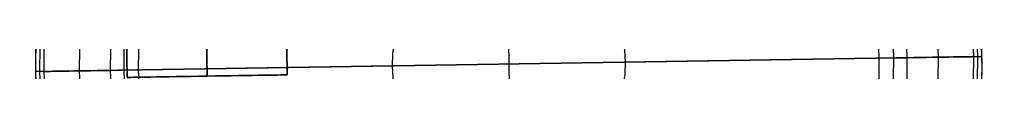
# Model space of a CAD drawing. Units: millimetres. Extents: x -565 to 129, y 53 to 969.
# Drawn here: x -555 to -487, y 85 to 86 of the extents above; entities that cross this region are included whole.
import ezdxf

# ---------------------------------------------------------------- set-up
doc = ezdxf.new("R2010")
doc.units = ezdxf.units.MM
doc.header["$MEASUREMENT"] = 0
doc.layers.add('Predefinito', color=7, linetype='Continuous', true_color=0x000000)

# ---------------------------------------------------------------- blocks, each defined once
blk = doc.blocks.new('P00000195')
at = {"layer": 'Predefinito'}
for p, q in [((-31.788, 31.935), (-21, 32.5)), ((-21, 32.5), (-21, 25.442)), ((10.788, 31.935), (0, 32.5)), ((0, 25.442), (0, 32.5)), ((-36, 26.442), (-36.922, 27.364)), ((15, 26.442), (15.922, 27.364)), ((-35, 25.442), (-36, 26.442)), ((14, 25.442), (15, 26.442)), ((-35, 25.442), (-21, 25.442)), ((0, 25.442), (14, 25.442)), ((-36.922, 0, -27.364), (-36, 0, -26.442)), ((-36, 0, 26.442), (-36.922, 0, 27.364)), ((-36, 0, -26.442), (-35, 0, -25.442)), ((-35, 0, 25.442), (-36, 0, 26.442)), ((-21, 0, 25.442), (-35, 0, 25.442)), ((-35, 0, -25.442), (-21, 0, -25.442)), ((-31.788, 0, 31.935), (-21, 0, 32.5)), ((-21, 0, -32.5), (-31.788, 0, -31.935)), ((-21, 0, 32.5), (-21, 0, 25.442)), ((-21, 0, -25.442), (-21, 0, -32.5)), ((14, 0, 25.442), (0, 0, 25.442)), ((0, 0, -25.442), (14, 0, -25.442)), ((10.788, 0, 31.935), (0, 0, 32.5)), ((0, 0, -32.5), (10.788, 0, -31.935)), ((0, 0, 32.5), (0, 0, 25.442)), ((0, 0, -25.442), (0, 0, -32.5)), ((15, 0, 26.442), (14, 0, 25.442)), ((14, 0, -25.442), (15, 0, -26.442)), ((15.922, 0, 27.364), (15, 0, 26.442)), ((15, 0, -26.442), (15.922, 0, -27.364)), ((-35, -25.442), (-36, -26.442)), ((-35, -25.442), (-21, -25.442)), ((-21, -25.442), (-21, -32.5)), ((0, -25.442), (14, -25.442)), ((0, -32.5), (0, -25.442)), ((14, -25.442), (15, -26.442)), ((-36, -26.442), (-36.922, -27.364)), ((15, -26.442), (15.922, -27.364)), ((-31.788, -31.935), (-21, -32.5)), ((10.788, -31.935), (0, -32.5))]:
    blk.add_line(p, q, dxfattribs=at)
at = {"layer": 'Predefinito', "extrusion": (1, 0, -5.46571e-17)}
blk.add_arc((0, 0, -21), 32.5, 270, 90, dxfattribs=at)
at = {"layer": 'Predefinito', "extrusion": (1, 0, 0)}
for centre, radius, start, end in [((0, 0), 32.5, 270, 90), ((0, 0, -26.394), 32.217, 270, 90), ((0, 0, 5.394), 32.217, 270, 90), ((0, 0, 15.922), 27.364, 270, 90), ((0, 0, -35), 25.442, 270, 90), ((0, 0, -28), 25.442, 270, 90), ((0, 0, -21), 25.442, 270, 90), ((0, 0, 7), 25.442, 270, 90), ((0, 0, -28), 25.442, 90, 270), ((0, 0, -26.394), 32.217, 90, 270), ((0, 0), 32.5, 90, 270), ((0, 0, 7), 25.442, 90, 270), ((0, 0, -35), 25.442, 90, 270), ((0, 0, -21), 25.442, 90, 270), ((0, 0, 5.394), 32.217, 90, 270), ((0, 0, 15.922), 27.364, 90, 270)]:
    blk.add_arc(centre, radius, start, end, dxfattribs=at)
at = {"layer": 'Predefinito'}
for centre, start, end in [((-31.5, 26.442), 93, 170.34805), ((10.5, 26.442), 9.65195, 87), ((-31.5, -26.442), 189.65195, 267), ((10.5, -26.442), 273, 350.34805)]:
    blk.add_arc(centre, 5.5, start, end, dxfattribs=at)
at = {"layer": 'Predefinito', "extrusion": (1, -1.1125e-16, 0)}
blk.add_arc((0, 0, -31.788), 31.935, 270, 90, dxfattribs=at)
at = {"layer": 'Predefinito', "extrusion": (1, 0, 2.78124e-17)}
blk.add_arc((0, 0, 10.788), 31.935, 270, 90, dxfattribs=at)
at = {"layer": 'Predefinito', "extrusion": (1, 0, -1.2983e-16)}
blk.add_arc((0, 0, -36.922), 27.364, 270, 90, dxfattribs=at)
at = {"layer": 'Predefinito', "extrusion": (1, 0, -1.34358e-16)}
blk.add_arc((0, 0, -36), 26.442, 270, 90, dxfattribs=at)
at = {"layer": 'Predefinito', "extrusion": (1, 0, -3.35895e-17)}
blk.add_arc((0, 0, 15), 26.442, 270, 90, dxfattribs=at)
at = {"layer": 'Predefinito', "extrusion": (1, 0, -4.84469e-34)}
blk.add_arc((0, 0), 25.442, 270, 90, dxfattribs=at)
at = {"layer": 'Predefinito', "extrusion": (1, 6.98194e-17, -6.80704e-49)}
blk.add_arc((0, 0, 14), 25.442, 270, 90, dxfattribs=at)
at = {"layer": 'Predefinito', "extrusion": (1, 0, 1.2983e-16)}
blk.add_arc((0, 0, -36.922), 27.364, 90, 270, dxfattribs=at)
at = {"layer": 'Predefinito', "extrusion": (0, 1, 0)}
for centre, start, end in [((31.5, 26.442), 9.65195, 87), ((31.5, -26.442), 273, 350.34805), ((-10.5, 26.442), 93, 170.34805), ((-10.5, -26.442), 189.65195, 267)]:
    blk.add_arc(centre, 5.5, start, end, dxfattribs=at)
at = {"layer": 'Predefinito', "extrusion": (1, 0, 1.34358e-16)}
blk.add_arc((0, 0, -36), 26.442, 90, 270, dxfattribs=at)
at = {"layer": 'Predefinito', "extrusion": (1, 0, 4.84469e-34)}
blk.add_arc((0, 0), 25.442, 90, 270, dxfattribs=at)
at = {"layer": 'Predefinito', "extrusion": (1, 0, -2.78124e-17)}
blk.add_arc((0, 0, 10.788), 31.935, 90, 270, dxfattribs=at)
at = {"layer": 'Predefinito', "extrusion": (1, 0, 3.35895e-17)}
blk.add_arc((0, 0, 15), 26.442, 90, 270, dxfattribs=at)
at = {"layer": 'Predefinito', "extrusion": (1, 1.1125e-16, 0)}
blk.add_arc((0, 0, -31.788), 31.935, 90, 270, dxfattribs=at)
at = {"layer": 'Predefinito', "extrusion": (1, 0, 5.46571e-17)}
blk.add_arc((0, 0, -21), 32.5, 90, 270, dxfattribs=at)
at = {"layer": 'Predefinito', "extrusion": (1, -6.98194e-17, 6.80704e-49)}
blk.add_arc((0, 0, 14), 25.442, 90, 270, dxfattribs=at)
blk = doc.blocks.new('P00000193')
at = {"layer": 'Predefinito'}
for p, q in [((0, 7.5, 38), (0, 7.5, 37)), ((0, 5.5, 40), (0, 6.5, 39)), ((0, 5.5, 36), (0, 6.5, 36)), ((0, 3.95, 54.15), (0, 5.55, 54.15)), ((0, 5.5, 58.3), (0, 5.5, 55.5)), ((0, 5.5, 52.8), (0, 5.5, 40)), ((0, 5.5, 36), (0, 5.5)), ((0, -5.5), (0, 5.5)), ((0, 3.75, 53), (0, 5.3, 53)), ((0, 3.75, 55.3), (0, 5.3, 55.3)), ((0, 4.75, 53.35), (0, 4.75, 54.95)), ((0, 3.75, 55.3), (0, 3.75, 53)), ((0, -3, 60.8), (0, 3, 60.8)), ((-7.5, 0, 37), (-7.5, 0, 38)), ((-6.5, 0, 39), (-5.5, 0, 40)), ((-6.5, 0, 36), (-5.5, 0, 36)), ((-5.5, 0, 55.5), (-5.5, 0, 58.3)), ((-5.5, 0, 40), (-5.5, 0, 52.8)), ((-5.5, 0), (-5.5, 0, 36)), ((-5.5, 0), (5.5, 0)), ((-5.3, 0, 53), (-3.75, 0, 53)), ((-5.3, 0, 55.3), (-3.75, 0, 55.3)), ((-3.75, 0, 53), (-3.75, 0, 55.3)), ((-3, 0, 60.8), (3, 0, 60.8)), ((3.75, 0, 53), (5.3, 0, 53)), ((3.75, 0, 55.3), (5.3, 0, 55.3)), ((3.95, 0, 54.15), (5.55, 0, 54.15)), ((4.75, 0, 53.35), (4.75, 0, 54.95)), ((5.5, 0, 58.3), (5.5, 0, 55.5)), ((5.5, 0, 40), (6.5, 0, 39)), ((5.5, 0, 52.8), (5.5, 0, 40)), ((5.5, 0, 36), (6.5, 0, 36)), ((7.5, 0, 38), (7.5, 0, 37)), ((3.75, 0, 55.3), (3.75, 0, 53)), ((5.5, 0, 36), (5.5, 0)), ((0, -5.3, 53), (0, -3.75, 53)), ((0, -3.75, 55.3), (0, -3.75, 53)), ((0, -5.3, 55.3), (0, -3.75, 55.3)), ((0, -5.5, 36), (0, -5.5)), ((0, -6.5, 36), (0, -5.5, 36)), ((0, -5.5, 52.8), (0, -5.5, 40)), ((0, -5.5, 40), (0, -6.5, 39)), ((0, -5.5, 58.3), (0, -5.5, 55.5)), ((0, -7.5, 38), (0, -7.5, 37))]:
    blk.add_line(p, q, dxfattribs=at)
for centre, radius, start, end in [((0, 0, 38), 7.5, 0, 180), ((0, 0, 37), 7.5, 0, 180), ((0, 0, 37.5), 7.5, 0, 180), ((0, 0, 39), 6.5, 0, 180), ((0, 0, 36), 6.5, 0, 180), ((0, 0, 54.15), 5.55, 90, 0), ((0, 0, 54.217), 5.547, 90, 0), ((0, 0, 54.083), 5.547, 90, 0), ((0, 0, 52.8), 5.5, 0, 180), ((0, 0, 55.5), 5.5, 0, 180), ((0, 0, 58.3), 5.5, 0, 180), ((0, 0, 40), 5.5, 0, 180), ((0, 0, 36), 5.5, 0, 180), ((0, 0), 5.5, 0, 180), ((0, 0, 56.9), 5.5, 0, 180), ((0, 0, 46.4), 5.5, 0, 180), ((0, 0, 18), 5.5, 0, 180), ((0, 0, 53), 5.3, 0, 180), ((0, 0, 55.3), 5.3, 0, 180), ((0, 0, 53), 5.3, 0, 180), ((0, 0, 54.947), 4.683, 90, 0), ((0, 0, 53.353), 4.683, 90, 0), ((0, 0, 54.15), 3.95, 90, 0), ((0, 0, 55.3), 3.75, 0, 180), ((0, 0, 53), 3.75, 0, 180), ((0, 0, 54.15), 3.75, 0, 180), ((0, 0, 60.8), 3, 0, 180), ((0, 0, 60.8), 3, 0, 180), ((0, 0, 38), 7.5, 180, 0), ((0, 0, 37), 7.5, 180, 0), ((0, 0, 37.5), 7.5, 180, 0), ((0, 0, 36), 6.5, 180, 0), ((0, 0, 39), 6.5, 180, 0), ((0, 0, 36), 5.5, 180, 0), ((0, 0), 5.5, 180, 0), ((0, 0, 40), 5.5, 180, 0), ((0, 0, 55.5), 5.5, 180, 0), ((0, 0, 58.3), 5.5, 180, 360), ((0, 0, 52.8), 5.5, 180, 0), ((0, 0, 18), 5.5, 180, 0), ((0, 0, 46.4), 5.5, 180, 0), ((0, 0, 56.9), 5.5, 180, 0), ((0, 0, 55.3), 5.3, 180, 0), ((0, 0, 53), 5.3, 180, 0), ((0, 0, 53), 5.3, 180, 0), ((0, 0, 55.3), 3.75, 180, 0), ((0, 0, 53), 3.75, 180, 0), ((0, 0, 54.15), 3.75, 180, 0), ((0, 0, 60.8), 3, 180, 0), ((0, 0, 60.8), 3, 180, 0)]:
    blk.add_arc(centre, radius, start, end, dxfattribs=at)
at = {"layer": 'Predefinito', "extrusion": (1, 0, 0)}
for centre, radius, start, end in [((6.5, 38), 1, 0, 90), ((6.5, 37), 1, 270, 0), ((5.3, 52.8), 0.2, 0, 90), ((5.3, 55.5), 0.2, 270, 0), ((3, 58.3), 2.5, 0, 90), ((-3, 58.3), 2.5, 90, 180), ((-4.75, 54.15), 0.8, 0, 175.18645), ((-4.75, 54.15), 0.8, 184.81355, 0), ((-5.3, 55.5), 0.2, 180, 270), ((-5.3, 52.8), 0.2, 90, 180), ((-4.75, 54.15), 0.8, 175.18645, 180), ((-4.75, 54.15), 0.8, 180, 184.81355), ((-6.5, 37), 1, 180, 270), ((-6.5, 38), 1, 90, 180)]:
    blk.add_arc(centre, radius, start, end, dxfattribs=at)
at = {"layer": 'Predefinito', "extrusion": (1, 6.84349e-12, 5.76294e-13)}
blk.add_arc((4.75, 54.15), 0.8, 0, 4.81355, dxfattribs=at)
at = {"layer": 'Predefinito', "extrusion": (1, 6.84349e-12, -5.76294e-13)}
blk.add_arc((4.75, 54.15), 0.8, 355.18645, 360, dxfattribs=at)
at = {"layer": 'Predefinito', "extrusion": (1, 8.60437e-15, 7.24578e-16)}
blk.add_arc((4.75, 54.15), 0.8, 4.81355, 180, dxfattribs=at)
at = {"layer": 'Predefinito', "extrusion": (1, 8.60437e-15, -7.24578e-16)}
blk.add_arc((4.75, 54.15), 0.8, 180, 355.18645, dxfattribs=at)
at = {"layer": 'Predefinito', "extrusion": (0, 1, 0)}
for centre, radius, start, end in [((6.5, 38), 1, 0, 90), ((4.75, 54.15), 0.8, 0, 4.81355), ((4.75, 54.15), 0.8, 355.18645, 0), ((4.75, 54.15), 0.8, 4.81355, 180), ((4.75, 54.15), 0.8, 180, 355.18645), ((-4.75, 54.15), 0.8, 360, 175.18645), ((-4.75, 54.15), 0.8, 184.81355, 360), ((-4.75, 54.15), 0.8, 175.18645, 180), ((-4.75, 54.15), 0.8, 180, 184.81355), ((-6.5, 38), 1, 90, 180)]:
    blk.add_arc(centre, radius, start, end, dxfattribs=at)
at = {"layer": 'Predefinito', "extrusion": (-1.02054e-17, 1, 0)}
for centre, radius, start, end in [((6.5, 37), 1, 270, 0), ((5.3, 55.5), 0.2, 270, 0), ((-5.3, 55.5), 0.2, 180, 270), ((-6.5, 37), 1, 180, 270)]:
    blk.add_arc(centre, radius, start, end, dxfattribs=at)
at = {"layer": 'Predefinito', "extrusion": (-1.09198e-15, 1, 0)}
blk.add_arc((5.3, 52.8), 0.2, 0, 90, dxfattribs=at)
at = {"layer": 'Predefinito', "extrusion": (-5.91913e-17, 1, -1.05145e-32)}
blk.add_arc((3, 58.3), 2.5, 0, 90, dxfattribs=at)
at = {"layer": 'Predefinito', "extrusion": (-1.09198e-15, 1, 1.2326e-31)}
blk.add_arc((-5.3, 52.8), 0.2, 90, 180, dxfattribs=at)
at = {"layer": 'Predefinito', "extrusion": (-5.91913e-17, 1, -9.86076e-33)}
blk.add_arc((-3, 58.3), 2.5, 90, 180, dxfattribs=at)
blk = doc.blocks.new('P00000194')
at = {"layer": 'Predefinito'}
for p, q in [((-2, 32.5), (-19, 32.5)), ((-10.5, 32.229, 34.5), (-10.5, 32.229, 4.188)), ((-10.5, 26.229, 34.5), (-10.5, 32.229, 34.5)), ((-2, 31.229, -9), (-19, 31.229, -9)), ((-19, -31.229, -9), (-19, 31.229, -9)), ((-10.5, -31.229, -9), (-10.5, 31.229, -9)), ((-2, 31.229, -9), (-2, -31.229, -9)), ((-19, 30.302, 11.75), (-19, -30.302, 11.75)), ((-2, -30.302, 11.75), (-2, 30.302, 11.75)), ((-35, 29.5), (-35, -29.5)), ((-35, 29.5), (-21, 29.5)), ((-21, 29.5), (-21, 8)), ((14, 29.5), (0, 29.5)), ((0, 8), (0, 29.5)), ((14, -29.5), (14, 29.5)), ((-19, 28.475, 15.666), (-19, 28.475, 19.479)), ((-2, 28.475, 19.479), (-2, 28.475, 15.666)), ((-10.5, 26.229, -0.5), (-10.5, 26.229, 34.5)), ((-10.5, 15.229, -0.5), (-10.5, 26.229, -0.5)), ((-22, 20.729, 27.578), (-22, 20.729, 34.5)), ((-22, 20.729, 34.5), (-16, 20.729, 34.5)), ((-16, 20.729, 34.5), (-16, 20.729, -0.5)), ((-16, 20.729, -0.5), (-5, 20.729, -0.5)), ((-5, 20.729, -0.5), (-5, 20.729, 34.5)), ((-5, 20.729, 34.5), (1, 20.729, 34.5)), ((1, 20.729, 34.5), (1, 20.729, 27.578)), ((-10.5, 15.229, -0.5), (-10.5, 15.229, 34.5)), ((-10.5, 9.229, 34.5), (-10.5, 15.229, 34.5)), ((-19, 12.983, 31.964), (-19, 12.983, 29.794)), ((-2, 12.983, 29.794), (-2, 12.983, 31.964)), ((-10.5, 9.229, 34.5), (-10.5, 9.229, 31.162)), ((-19, 8), (-21, 8)), ((0, 8), (-2, 8)), ((-21, 0, 29.5), (-35, 0, 29.5)), ((-35, 0, 29.5), (-35, 0, -29.5)), ((-19, 0, -8), (-21, 0, -8)), ((-21, 0, 8), (-19, 0, 8)), ((-21, 0, 29.5), (-21, 0, 8)), ((-21, 0, -8), (-21, 0, -29.5)), ((-19, 0, -9), (-2, 0, -9)), ((0, 0, -8), (-2, 0, -8)), ((-2, 0, 8), (0, 0, 8)), ((0, 0, 29.5), (14, 0, 29.5)), ((0, 0, 29.5), (0, 0, 8)), ((0, 0, -8), (0, 0, -29.5)), ((14, 0, 29.5), (14, 0, -29.5)), ((-35, 0, -29.5), (-21, 0, -29.5)), ((-2, 0, 32.5), (-19, 0, 32.5)), ((-19, -0.386, -9), (-19, -0.386, -7.991)), ((-19, -0.386, 7.991), (-19, -0.386, 32.498)), ((-2, -0.386, -9), (-2, -0.386, -7.991)), ((-2, -0.386, 7.991), (-2, -0.386, 32.498)), ((14, 0, -29.5), (0, 0, -29.5)), ((-19, -8), (-21, -8)), ((-21, -8), (-21, -29.5)), ((0, -8), (-2, -8)), ((0, -29.5), (0, -8)), ((-35, -29.5), (-21, -29.5)), ((14, -29.5), (0, -29.5)), ((-19, -31.229, -9), (-2, -31.229, -9)), ((-2, -32.5), (-19, -32.5))]:
    blk.add_line(p, q, dxfattribs=at)
at = {"layer": 'Predefinito', "extrusion": (1, 4.85331e-16, 5.41884e-17)}
blk.add_arc((0, 0, -19), 32.5, 343.92335, 28.81832, dxfattribs=at)
at = {"layer": 'Predefinito', "extrusion": (1, 3.33238e-16, -2.58072e-17)}
blk.add_arc((0, 0, -2), 32.5, 343.92335, 28.81832, dxfattribs=at)
at = {"layer": 'Predefinito', "extrusion": (1, 0, 0)}
for centre, radius, start, end in [((0, 0, -10.5), 32.5, 343.92335, 7.40438), ((0, 0, -35), 29.5, 270, 90), ((0, 0, -28), 29.5, 270, 90), ((0, 0, -21), 29.5, 270, 90), ((0, 0, 7), 29.5, 270, 90), ((0, 0, -20.5), 34.5, 40.05284, 64.13587), ((0, 0, -0.5), 34.5, 40.05284, 64.13587), ((0, 0, -10.5), 32.5, 73.50277, 90), ((0, 0, -20), 8, 270, 90), ((0, 0, -2), 8, 270, 90), ((0, 0, -1), 8, 270, 90), ((0, 0, -35), 29.5, 90, 270), ((0, 0, -28), 29.5, 90, 270), ((0, 0, -2), 8, 90, 270), ((0, 0, -21), 29.5, 90, 270), ((0, 0, -20), 8, 90, 270), ((0, 0, -19), 32.5, 90, 196.07665), ((0, 0, -10.5), 32.5, 90, 196.07665), ((0, 0, -1), 8, 90, 270), ((0, 0, 7), 29.5, 90, 270)]:
    blk.add_arc(centre, radius, start, end, dxfattribs=at)
at = {"layer": 'Predefinito'}
for centre, radius, start, end in [((-10.5, 20.729, 34.5), 11.5, 0, 180), ((-10.5, 20.729, 19.343), 11.5, 42.34261, 137.65739), ((-10.5, 20.729, -0.5), 5.5, 0, 180), ((-10.5, 20.729, 34.5), 5.5, 0, 180), ((-10.5, 20.729, 17), 5.5, 0, 180), ((-10.5, 20.729, 34.5), 11.5, 180, 0), ((-10.5, 20.729, 31.039), 11.5, 180, 209.53187), ((-10.5, 20.729, -0.5), 5.5, 180, 0), ((-10.5, 20.729, 34.5), 5.5, 180, 0), ((-10.5, 20.729, 17), 5.5, 180, 0), ((-10.5, 20.729, 31.039), 11.5, 330.46813, 0), ((-10.5, 20.729, 31.039), 11.5, 222.34261, 254.73918), ((-10.5, 20.729, 31.039), 11.5, 285.25935, 317.65739)]:
    blk.add_arc(centre, radius, start, end, dxfattribs=at)
at = {"layer": 'Predefinito', "extrusion": (1, -8.27963e-17, 1.67132e-33)}
blk.add_arc((0, 0), 29.5, 270, 90, dxfattribs=at)
at = {"layer": 'Predefinito', "extrusion": (1, -6.02155e-17, -3.01077e-17)}
blk.add_arc((0, 0, 14), 29.5, 270, 90, dxfattribs=at)
at = {"layer": 'Predefinito', "extrusion": (1, 8.92803e-16, 5.3871e-16)}
blk.add_arc((0, 0, -19), 34.5, 34.37488, 67.8941, dxfattribs=at)
at = {"layer": 'Predefinito', "extrusion": (1, -1.63949e-16, 3.47896e-16)}
blk.add_arc((0, 0, -2), 34.5, 34.37488, 67.8941, dxfattribs=at)
at = {"layer": 'Predefinito', "extrusion": (1, -7.23673e-31, -3.47227e-30)}
blk.add_arc((0, 0, -19), 32.5, 66.45447, 90, dxfattribs=at)
at = {"layer": 'Predefinito', "extrusion": (1, 1.25537e-16, 1.09471e-15)}
blk.add_arc((0, 0, -2), 32.5, 66.45447, 90, dxfattribs=at)
at = {"layer": 'Predefinito', "extrusion": (1, 0, 2.22045e-16)}
for centre in [(0, 0, -21), (0, 0, -19)]:
    blk.add_arc(centre, 8, 270, 90, dxfattribs=at)
at = {"layer": 'Predefinito', "extrusion": (1, 0, 1.92593e-34)}
blk.add_arc((0, 0), 8, 270, 90, dxfattribs=at)
at = {"layer": 'Predefinito', "extrusion": (1, 0, -2.22045e-16)}
for centre in [(0, 0, -21), (0, 0, -19)]:
    blk.add_arc(centre, 8, 90, 270, dxfattribs=at)
at = {"layer": 'Predefinito', "extrusion": (1, 8.27963e-17, -1.67132e-33)}
blk.add_arc((0, 0), 29.5, 90, 270, dxfattribs=at)
at = {"layer": 'Predefinito', "extrusion": (1, -1.59774e-17, 2.2724e-17)}
blk.add_arc((0, 0, -2), 32.5, 90, 196.07665, dxfattribs=at)
at = {"layer": 'Predefinito', "extrusion": (1, 0, -1.92593e-34)}
blk.add_arc((0, 0), 8, 90, 270, dxfattribs=at)
at = {"layer": 'Predefinito', "extrusion": (1, 6.02155e-17, -3.01077e-17)}
blk.add_arc((0, 0, 14), 29.5, 90, 270, dxfattribs=at)
at = {"layer": 'Predefinito'}
for points, knots in [([(-2, 28.475, 15.666), (-2.509, 29.033, 14.651), (-3.059, 29.527, 13.626), (-3.934, 30.177, 12.08), (-4.236, 30.38, 11.558), (-4.858, 30.757, 10.516), (-5.178, 30.93, 9.995), (-5.829, 31.244, 8.965), (-6.165, 31.387, 8.449), (-6.862, 31.645, 7.426), (-7.222, 31.759, 6.919), (-7.794, 31.908, 6.181), (-7.989, 31.953, 5.94), (-8.397, 32.037, 5.471), (-8.608, 32.075, 5.245), (-8.952, 32.125, 4.925), (-9.073, 32.141, 4.819), (-9.328, 32.17, 4.622), (-9.461, 32.183, 4.53), (-9.736, 32.204, 4.374), (-9.879, 32.213, 4.308), (-10.182, 32.226, 4.215), (-10.341, 32.229, 4.188), (-10.66, 32.229, 4.188), (-10.821, 32.226, 4.215), (-11.125, 32.213, 4.31), (-11.272, 32.204, 4.378), (-11.684, 32.171, 4.614), (-11.926, 32.143, 4.812), (-12.385, 32.076, 5.238), (-12.6, 32.038, 5.468), (-13.01, 31.954, 5.939), (-13.205, 31.908, 6.18), (-13.778, 31.759, 6.919), (-14.138, 31.645, 7.426), (-14.835, 31.387, 8.449), (-15.171, 31.244, 8.965), (-16.153, 30.77, 10.518), (-16.77, 30.397, 11.557), (-17.647, 29.746, 13.106), (-17.932, 29.513, 13.622), (-18.481, 29.017, 14.649), (-18.747, 28.753, 15.161), (-19, 28.475, 15.666)], [-0.04294288, -0.04294288, -0.04294288, -0.04294288, -0.03914319, -0.03914319, -0.03726436, -0.03726436, -0.03538552, -0.03538552, -0.03348646, -0.03348646, -0.03158741, -0.03158741, -0.03064648, -0.03064648, -0.02970556, -0.02970556, -0.02923509, -0.02923509, -0.02876463, -0.02876463, -0.02829417, -0.02829417, -0.02782371, -0.02782371, -0.02735178, -0.02735178, -0.02687985, -0.02687985, -0.02593599, -0.02593599, -0.02499214, -0.02499214, -0.02404828, -0.02404828, -0.02214869, -0.02214869, -0.02024911, -0.02024911, -0.01644838, -0.01644838, -0.01455586, -0.01455586, -0.01266334, -0.01266334, -0.01266334, -0.01266334]), ([(-19, 28.475, 19.479), (-19.211, 28.244, 19.817), (-19.412, 28.004, 20.154), (-19.797, 27.505, 20.83), (-19.98, 27.246, 21.168), (-20.329, 26.708, 21.843), (-20.494, 26.428, 22.181), (-20.804, 25.846, 22.856), (-20.949, 25.544, 23.194), (-21.217, 24.914, 23.869), (-21.34, 24.587, 24.207), (-21.559, 23.904, 24.882), (-21.656, 23.548, 25.219), (-21.818, 22.804, 25.894), (-21.883, 22.416, 26.231), (-21.974, 21.602, 26.905), (-22, 21.177, 27.242), (-22, 20.729, 27.578)], [0, 0, 0, 0, 0.00146053, 0.00146053, 0.00292106, 0.00292106, 0.00438159, 0.00438159, 0.00584212, 0.00584212, 0.00730265, 0.00730265, 0.00876319, 0.00876319, 0.01022372, 0.01022372, 0.01168427, 0.01168427, 0.01168427, 0.01168427]), ([(1, 20.729, 27.578), (1, 21.177, 27.242), (0.974, 21.602, 26.905), (0.883, 22.416, 26.231), (0.818, 22.804, 25.894), (0.656, 23.548, 25.219), (0.559, 23.904, 24.882), (0.34, 24.587, 24.207), (0.217, 24.914, 23.869), (-0.051, 25.544, 23.194), (-0.196, 25.846, 22.856), (-0.506, 26.428, 22.181), (-0.671, 26.708, 21.843), (-1.02, 27.246, 21.168), (-1.203, 27.505, 20.83), (-1.588, 28.004, 20.154), (-1.789, 28.244, 19.817), (-2, 28.475, 19.479)], [-0.01168427, -0.01168427, -0.01168427, -0.01168427, -0.01022373, -0.01022373, -0.00876319, -0.00876319, -0.00730265, -0.00730265, -0.00584212, -0.00584212, -0.00438159, -0.00438159, -0.00292106, -0.00292106, -0.00146053, -0.00146053, 0, 0, 0, 0]), ([(-22, 20.729, 27.578), (-22, 20.484, 27.762), (-21.992, 20.232, 27.947), (-21.958, 19.713, 28.315), (-21.932, 19.447, 28.499), (-21.856, 18.896, 28.867), (-21.808, 18.613, 29.051), (-21.682, 18.027, 29.418), (-21.605, 17.724, 29.601), (-21.416, 17.097, 29.968), (-21.304, 16.772, 30.151), (-21.1, 16.266, 30.425), (-21.026, 16.094, 30.516), (-20.865, 15.743, 30.699), (-20.777, 15.564, 30.79), (-20.585, 15.199, 30.972), (-20.481, 15.013, 31.063), (-20.253, 14.632, 31.244), (-20.129, 14.437, 31.335), (-19.856, 14.038, 31.516), (-19.708, 13.834, 31.606), (-19.38, 13.416, 31.785), (-19.2, 13.202, 31.875), (-19, 12.983, 31.964)], [0.011684266, 0.011684266, 0.011684266, 0.011684266, 0.012871847, 0.012871847, 0.014059432, 0.014059432, 0.015247021, 0.015247021, 0.016434616, 0.016434616, 0.017622206, 0.017622206, 0.018215983, 0.018215983, 0.018809759, 0.018809759, 0.01940354, 0.01940354, 0.01999732, 0.01999732, 0.020591108, 0.020591108, 0.021184897, 0.021184897, 0.021184897, 0.021184897]), ([(-2, 12.983, 31.964), (-1.8, 13.202, 31.875), (-1.62, 13.416, 31.785), (-1.292, 13.834, 31.606), (-1.144, 14.038, 31.516), (-0.871, 14.437, 31.335), (-0.747, 14.632, 31.244), (-0.519, 15.013, 31.063), (-0.415, 15.199, 30.972), (-0.223, 15.564, 30.79), (-0.135, 15.743, 30.699), (0.026, 16.094, 30.516), (0.1, 16.266, 30.425), (0.304, 16.772, 30.151), (0.416, 17.097, 29.968), (0.605, 17.724, 29.601), (0.682, 18.027, 29.418), (0.808, 18.613, 29.051), (0.856, 18.896, 28.867), (0.932, 19.447, 28.499), (0.958, 19.713, 28.315), (0.992, 20.232, 27.947), (1, 20.484, 27.762), (1, 20.729, 27.578)], [-0.021184897, -0.021184897, -0.021184897, -0.021184897, -0.02059111, -0.02059111, -0.019997322, -0.019997322, -0.019403541, -0.019403541, -0.018809761, -0.018809761, -0.018215984, -0.018215984, -0.017622207, -0.017622207, -0.016434624, -0.016434624, -0.015247026, -0.015247026, -0.014059436, -0.014059436, -0.012871849, -0.012871849, -0.011684266, -0.011684266, -0.011684266, -0.011684266]), ([(-19, 12.983, 29.794), (-18.858, 12.828, 29.862), (-18.707, 12.67, 29.929), (-18.377, 12.348, 30.064), (-18.2, 12.184, 30.13), (-17.812, 11.85, 30.263), (-17.602, 11.68, 30.329), (-17.254, 11.42, 30.428), (-17.133, 11.333, 30.46), (-16.877, 11.158, 30.525), (-16.743, 11.07, 30.557), (-16.459, 10.892, 30.621), (-16.31, 10.803, 30.652), (-15.993, 10.624, 30.715), (-15.825, 10.534, 30.746), (-15.466, 10.355, 30.807), (-15.276, 10.265, 30.836), (-14.867, 10.088, 30.895), (-14.648, 10, 30.923), (-14.177, 9.83, 30.978), (-13.923, 9.746, 31.004), (-13.37, 9.589, 31.053), (-13.072, 9.515, 31.076), (-12.418, 9.385, 31.115), (-12.065, 9.33, 31.132), (-11.495, 9.271, 31.15), (-11.301, 9.255, 31.154), (-10.905, 9.234, 31.16), (-10.703, 9.229, 31.162), (-10.093, 9.229, 31.162), (-9.699, 9.251, 31.156), (-8.938, 9.329, 31.132), (-8.584, 9.385, 31.116), (-7.93, 9.515, 31.076), (-7.631, 9.589, 31.053), (-7.078, 9.746, 31.004), (-6.824, 9.83, 30.978), (-6.352, 10, 30.923), (-6.133, 10.088, 30.895), (-5.724, 10.265, 30.836), (-5.534, 10.355, 30.807), (-5.176, 10.534, 30.746), (-5.008, 10.624, 30.715), (-4.69, 10.803, 30.652), (-4.541, 10.892, 30.621), (-4.115, 11.158, 30.525), (-3.862, 11.334, 30.46), (-3.398, 11.68, 30.329), (-3.187, 11.85, 30.263), (-2.8, 12.184, 30.13), (-2.622, 12.348, 30.064), (-2.293, 12.67, 29.929), (-2.142, 12.828, 29.862), (-2, 12.983, 29.794)], [-0.0846805, -0.0846805, -0.0846805, -0.0846805, -0.08347424, -0.08347424, -0.08226799, -0.08226799, -0.08106168, -0.08106168, -0.08045852, -0.08045852, -0.07985537, -0.07985537, -0.07925211, -0.07925211, -0.07864885, -0.07864885, -0.07804559, -0.07804559, -0.07744233, -0.07744233, -0.07683995, -0.07683995, -0.07623756, -0.07623756, -0.07563517, -0.07563517, -0.07533398, -0.07533398, -0.07503279, -0.07503279, -0.07443006, -0.07443006, -0.07382733, -0.07382733, -0.0732246, -0.0732246, -0.07262188, -0.07262188, -0.07201876, -0.07201876, -0.07141565, -0.07141565, -0.07081253, -0.07081253, -0.07020942, -0.07020942, -0.0690034, -0.0690034, -0.06779738, -0.06779738, -0.06659142, -0.06659142, -0.06538546, -0.06538546, -0.06538546, -0.06538546])]:
    blk.add_open_spline(points, degree=3, knots=knots, dxfattribs=at)
blk = doc.blocks.new('A000000894')
at = {"layer": 'Predefinito'}
for name, p in [('P00000194', (0, 0)), ('P00000195', (0, 0)), ('P00000193', (-10.5, 20.729, -0.5))]:
    blk.add_blockref(name, p, dxfattribs=at)
blk = doc.blocks.new('16090B_4GI1602')
at = {"layer": 'Predefinito', "extrusion": (-0.015923, 0.999873, 2.40021e-17), "rotation": 270}
blk.add_blockref('A000000894', (519.523, -10.5, 93.595), dxfattribs=at)

msp = doc.modelspace()

# ---------------------------------------------------------------- block references
at = {"layer": 'Predefinito'}
msp.add_blockref('16090B_4GI1602', (0, 0), dxfattribs=at)

doc.saveas('drawing.dxf')
